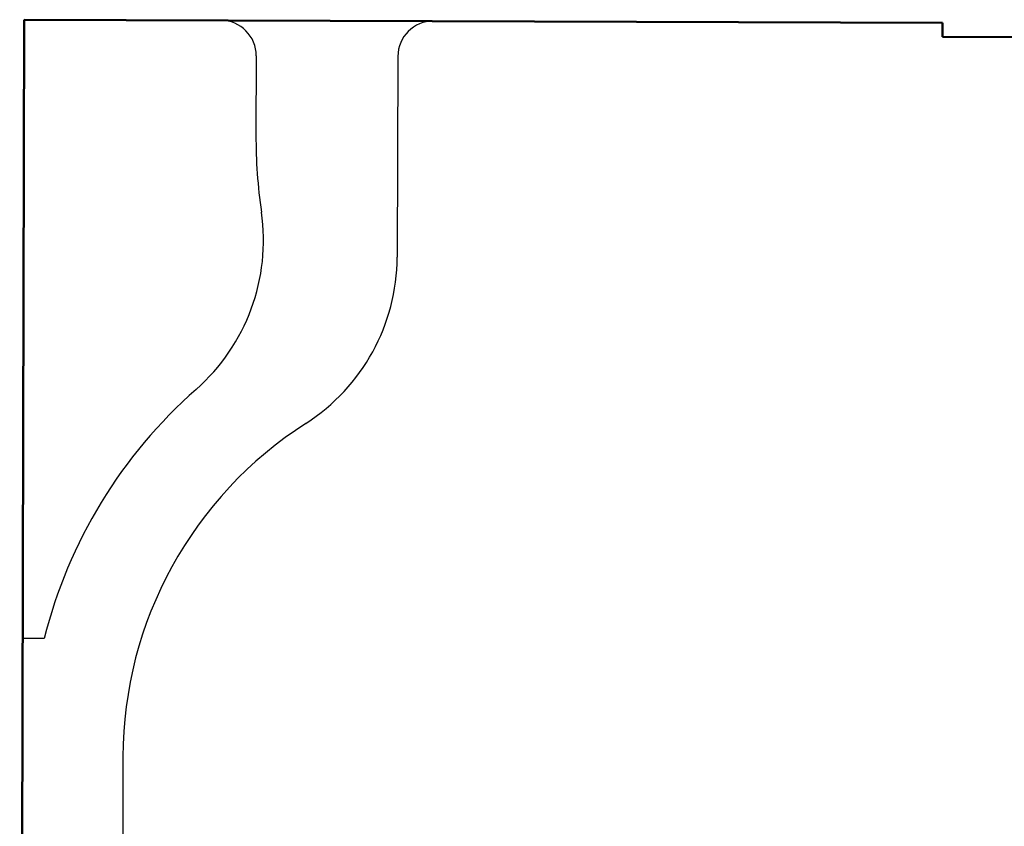
# Model space of a CAD drawing. Units: feet. Extents: x 20000 to 21322, y 20000 to 21283.
# Drawn here: x 20000 to 20695, y 20713 to 21283 of the extents above; entities that cross this region are included whole.
import ezdxf

# ---------------------------------------------------------------- set-up
doc = ezdxf.new("R2010")
doc.units = ezdxf.units.FT
doc.header["$MEASUREMENT"] = 0
doc.layers.add('C-PROP-BNDY', color=150, linetype='Continuous', lineweight=50)
doc.layers.add('C-PROP-ROAD', color=2, linetype='Continuous')

msp = doc.modelspace()

# ---------------------------------------------------------------- linework, layer by layer
at = {"layer": 'C-PROP-BNDY'}
for p, q in [((20003.21, 21283.09), (20000.01, 19999.91)), ((20651.61, 21280.88), (20003.21, 21283.09)), ((20651.57, 21270.88), (20651.61, 21280.88)), ((21322.42, 21268.59), (20651.57, 21270.88))]:
    msp.add_line(p, q, dxfattribs=at)
at = {"layer": 'C-PROP-ROAD'}
for p, q in [((20167.04, 21257.53), (20166.85, 21201.66)), ((20267.04, 21257.19), (20266.55, 21115.37)), ((20017.27, 20845.9), (20002.12, 20845.94)), ((20072.9, 20762.46), (20071.29, 20114.25))]:
    msp.add_line(p, q, dxfattribs=at)
for centre, radius, start, end in [((20142.04, 21257.61), 25, 359.80445, 89.80445), ((20292.04, 21257.1), 25, 89.80445, 179.80445), ((20536.84, 21200.4), 370, 179.80445, 188.26131), ((20032.14, 21127.12), 140, 311.33039, 8.26131), ((20126.55, 21115.85), 140, 302.65188, 359.80445), ((20353.45, 20761.76), 346.55, 131.33038, 165.94834), ((20353.45, 20761.76), 280.55, 122.65188, 179.85694)]:
    msp.add_arc(centre, radius, start, end, dxfattribs=at)

doc.saveas('drawing.dxf')
